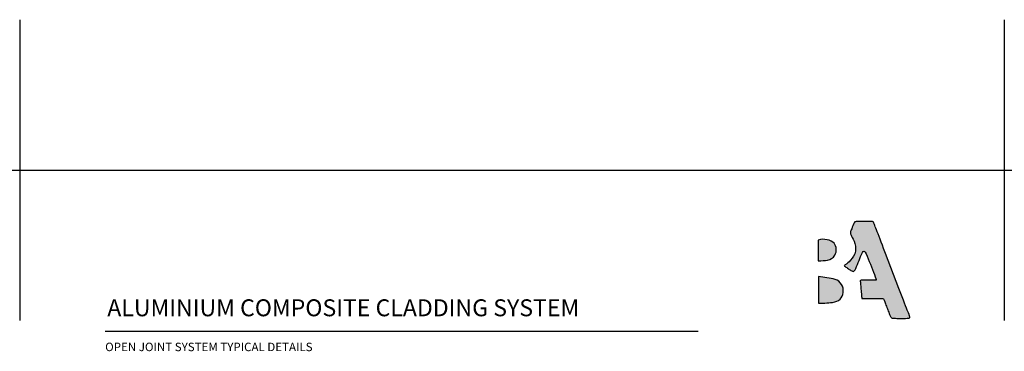
# Model space of a CAD drawing. Units: millimetres. Extents: x -1184 to 6472, y 1809 to 2514.
# Drawn here: x -179 to 228, y 2377 to 2514 of the extents above; entities that cross this region are included whole.
import ezdxf

# ---------------------------------------------------------------- set-up
doc = ezdxf.new("R2010")
doc.units = ezdxf.units.MM
doc.layers.get('0').update_dxf_attribs({"linetype": 'CONTINUOUS'})
doc.layers.add('_Building Agency Blue', color=7, linetype='CONTINUOUS', true_color=0x005d96)
doc.layers.add('_DWG - Defpoints', color=252, linetype='CONTINUOUS', plot=False)
doc.layers.add('WHITE', color=7, linetype='CONTINUOUS')
doc.styles.add('Arial', font='arial.ttf')

# ---------------------------------------------------------------- blocks, each defined once
blk = doc.blocks.new('Building Agency - LogoSmall2')
at = {"layer": '_Building Agency Blue'}
h = blk.add_hatch(color=256, dxfattribs=at)
h.dxf.hatch_style = 2
edge = h.paths.add_edge_path()
edge.add_spline(control_points=[(31.71, 13.53), (30.82, 13.54), (27.5, 13.54), (27.5, 13.56), (27.5, 13.57), (27.27, 16.2), (27.06, 18.56), (26.84, 21.05), (26.84, 21.05), (33.64, 21.05), (33.64, 21.05), (31.88, 25.58), (30.22, 29.87), (28.44, 34.48), (27.01, 30.87), (25.71, 27.58), (24.39, 24.23), (22.99, 25.15), (21.72, 25.99), (20.01, 27.11), (20.47, 27.36), (20.9, 27.51), (21.2, 27.78), (24.53, 30.8), (25.39, 35.33), (23.28, 39.3), (22.77, 40.26), (22.78, 41), (23.17, 41.96), (24.53, 45.32), (24.5, 45.34), (28.19, 45.34), (32.26, 45.34), (32.26, 45.34), (33.74, 41.5), (38.18, 29.96), (42.61, 18.42), (47.04, 6.88), (47.21, 6.44), (47.35, 5.99), (47.57, 5.33), (44.99, 5.33), (42.57, 5.3), (40.15, 5.38), (39.84, 5.39), (39.43, 5.93), (39.28, 6.31), (38.47, 8.31), (37.68, 10.32), (36.98, 12.36), (36.66, 13.27), (36.22, 13.62), (35.22, 13.59), (32.6, 13.51), (31.72, 13.53), (31.71, 13.53)], knot_values=[0, 0, 0, 0, 1, 1.010724, 2, 3, 4, 5, 6, 7, 8, 9, 10, 11, 12, 13, 14, 15, 16, 17, 18, 19, 20, 21, 22, 23, 24, 25, 26, 27, 28, 29, 30, 31, 32, 33, 34, 35, 36, 37, 38, 39, 40, 41, 42, 43, 44, 45, 46, 47, 48, 49, 50, 50.994979, 51, 51, 51, 51], degree=3, periodic=0)
h = blk.add_hatch(color=256, dxfattribs=at)
h.dxf.hatch_style = 2
edge = h.paths.add_edge_path()
edge.add_spline(control_points=[(9.51, 29.17), (9.51, 29.17), (9.51, 37.67), (9.51, 37.67), (11.84, 38.44), (14.82, 37.83), (16.05, 36.36), (17.11, 35.11), (17.31, 33.02), (16.41, 31.5), (14.82, 28.84), (12.18, 29.21), (9.51, 29.17)], knot_values=[0, 0, 0, 0, 1, 1, 1, 2, 2, 2, 3, 3, 3, 4, 4, 4, 4], degree=3, periodic=0)
h = blk.add_hatch(color=256, dxfattribs=at)
h.dxf.hatch_style = 2
edge = h.paths.add_edge_path()
edge.add_spline(control_points=[(9.58, 22.62), (12, 22.23), (14.3, 22.07), (16.45, 21.44), (18.83, 20.74), (20.08, 18.43), (19.83, 16.03), (19.58, 13.7), (18.1, 12.3), (15.41, 11.91), (14.37, 11.76), (13.31, 11.69), (12.27, 11.63), (11.41, 11.59), (10.56, 11.62), (9.58, 11.62), (9.58, 11.62), (9.58, 22.62), (9.58, 22.62)], knot_values=[0, 0, 0, 0, 1, 1, 1, 2, 2, 2, 3, 3, 3, 4, 4, 4, 5, 5, 5, 6, 6, 6, 6], degree=3, periodic=0)
for points, knots in [([(31.71, 13.53), (30.82, 13.54), (27.5, 13.54), (27.5, 13.56), (27.5, 13.57), (27.27, 16.2), (27.06, 18.56), (26.84, 21.05), (26.84, 21.05), (33.64, 21.05), (33.64, 21.05), (31.88, 25.58), (30.22, 29.87), (28.44, 34.48), (27.01, 30.87), (25.71, 27.58), (24.39, 24.23), (22.99, 25.15), (21.72, 25.99), (20.01, 27.11), (20.47, 27.36), (20.9, 27.51), (21.2, 27.78), (24.53, 30.8), (25.39, 35.33), (23.28, 39.3), (22.77, 40.26), (22.78, 41), (23.17, 41.96), (24.53, 45.32), (24.5, 45.34), (28.19, 45.34), (32.26, 45.34), (32.26, 45.34), (33.74, 41.5), (38.18, 29.96), (42.61, 18.42), (47.04, 6.88), (47.21, 6.44), (47.35, 5.99), (47.57, 5.33), (44.99, 5.33), (42.57, 5.3), (40.15, 5.38), (39.84, 5.39), (39.43, 5.93), (39.28, 6.31), (38.47, 8.31), (37.68, 10.32), (36.98, 12.36), (36.66, 13.27), (36.22, 13.62), (35.22, 13.59), (32.6, 13.51), (31.72, 13.53), (31.71, 13.53)], [0, 0, 0, 0, 1, 1.010724, 2, 3, 4, 5, 6, 7, 8, 9, 10, 11, 12, 13, 14, 15, 16, 17, 18, 19, 20, 21, 22, 23, 24, 25, 26, 27, 28, 29, 30, 31, 32, 33, 34, 35, 36, 37, 38, 39, 40, 41, 42, 43, 44, 45, 46, 47, 48, 49, 50, 50.994979, 51, 51, 51, 51]), ([(9.51, 29.17), (9.51, 29.17), (9.51, 37.67), (9.51, 37.67), (11.84, 38.44), (14.82, 37.83), (16.05, 36.36), (17.11, 35.11), (17.31, 33.02), (16.41, 31.5), (14.82, 28.84), (12.18, 29.21), (9.51, 29.17)], [0, 0, 0, 0, 1, 1, 1, 2, 2, 2, 3, 3, 3, 4, 4, 4, 4]), ([(9.58, 22.62), (12, 22.23), (14.3, 22.07), (16.45, 21.44), (18.83, 20.74), (20.08, 18.43), (19.83, 16.03), (19.58, 13.7), (18.1, 12.3), (15.41, 11.91), (14.37, 11.76), (13.31, 11.69), (12.27, 11.63), (11.41, 11.59), (10.56, 11.62), (9.58, 11.62), (9.58, 11.62), (9.58, 22.62), (9.58, 22.62)], [0, 0, 0, 0, 1, 1, 1, 2, 2, 2, 3, 3, 3, 4, 4, 4, 5, 5, 5, 6, 6, 6, 6])]:
    blk.add_open_spline(points, degree=3, knots=knots, dxfattribs=at)

msp = doc.modelspace()

# ---------------------------------------------------------------- linework, layer by layer
at = {"layer": '_Building Agency Blue'}
msp.add_lwpolyline([(-143.97, 2385.56), (101.27, 2385.56)], dxfattribs=at)
at = {"layer": '_DWG - Defpoints'}
for p, q in [((-179.31, 2514.37), (-179.31, 2389.94)), ((227.81, 2514.37), (227.81, 2389.94))]:
    msp.add_line(p, q, dxfattribs=at)
msp.add_xline((-950.83, 2452.15), (1, 0), dxfattribs=at)

# ---------------------------------------------------------------- block references
msp.add_blockref('Building Agency - LogoSmall2', (141.37, 2385.56))

# ---------------------------------------------------------------- texts
at = {"layer": 'WHITE', "style": 'Arial'}
for s, insert, char_height, width, attachment_point in [('{\\fArial|b1|i0|c0|p34;ALUMINIUM COMPOSITE CLADDING SYSTEM}', (-143.1, 2398.75), 7, 220.4216, 1), ('{\\fArial|b1|i0|c0|p34;OPEN JOINT SYSTEM TYPICAL DETAILS}', (-143.97, 2377.32), 3.5, 110.2108, 7)]:
    msp.add_mtext(s, dxfattribs=dict(at, insert=insert, char_height=char_height, width=width, attachment_point=attachment_point))

doc.saveas('drawing.dxf')
